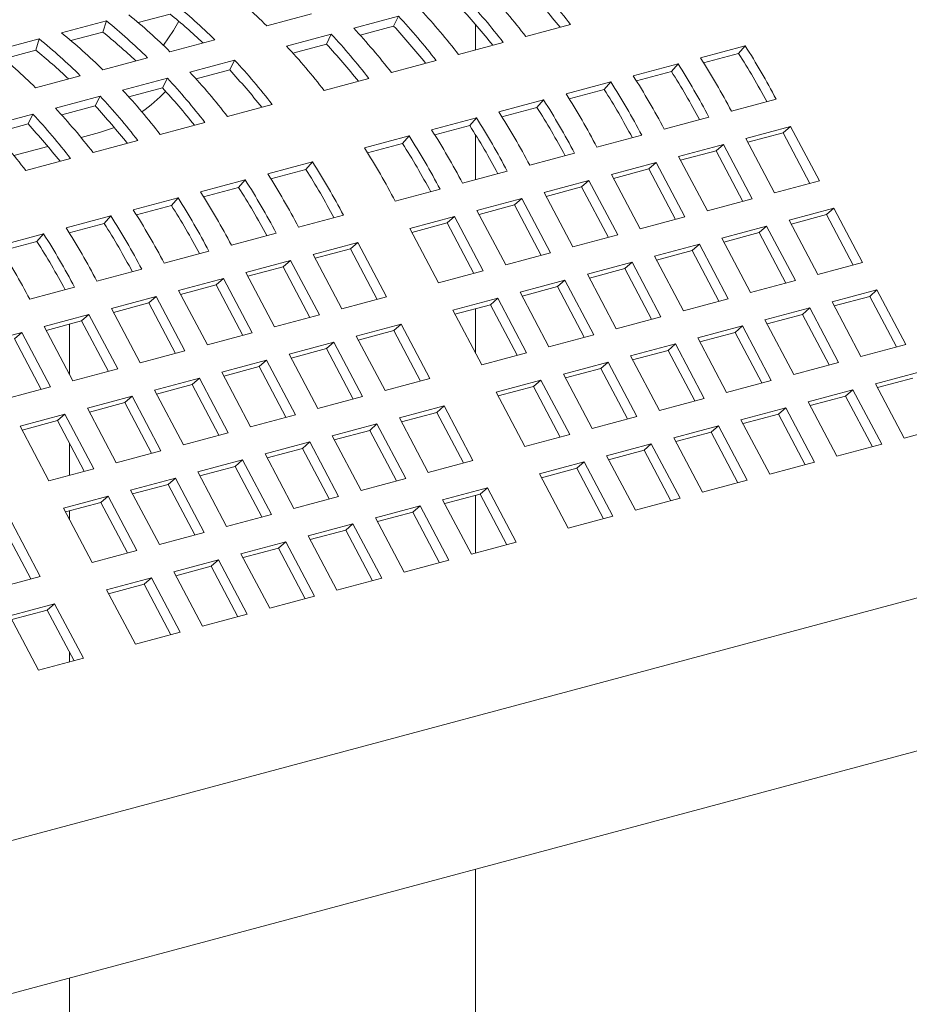
# Model space of a CAD drawing. Units: inches. Extents: x 0.1 to 8.5, y 0.3 to 10.8.
# Drawn here: x 7.7 to 8, y 7.7 to 7.9 of the extents above; entities that cross this region are included whole.
import ezdxf

# ---------------------------------------------------------------- set-up
doc = ezdxf.new("R2010")
doc.units = ezdxf.units.IN
doc.header["$MEASUREMENT"] = 0

msp = doc.modelspace()

# ---------------------------------------------------------------- linework, layer by layer
at = {"color": 7, "linetype": 'Continuous', "lineweight": 18}
for p, q in [((7.774160591247682, 7.898676974791), (7.7662841310204, 7.896566784046524)), ((7.797996194882931, 7.895801231176018), (7.809044739555809, 7.898761258400922)), ((7.758440727653265, 7.89698645290478), (7.747392182980387, 7.894026425679876)), ((7.757573039088941, 7.894232986244261), (7.758440727653265, 7.89698645290478)), ((7.830521829124626, 7.898173160285929), (7.819473293094065, 7.895213135376397)), ((7.829317989022475, 7.895734707408302), (7.830521829124626, 7.898173160285929)), ((7.849542884729009, 7.889839820245208), (7.849542884729009, 7.896118873948979)), ((7.861934583644047, 7.893159611898773), (7.872983128316924, 7.896119639123678)), ((7.757573039088941, 7.894232986244261), (7.74969657886166, 7.892122795499786)), ((7.813934285608202, 7.893729174054563), (7.802885740935324, 7.890769146829658)), ((7.81273044550605, 7.891290721176937), (7.813934285608202, 7.893729174054563)), ((7.829317989022475, 7.895734707408302), (7.821027751971661, 7.893513661279797)), ((7.74185318413684, 7.892542466673413), (7.730804639463962, 7.88958243944851)), ((7.740985495572517, 7.889789000012895), (7.74185318413684, 7.892542466673413)), ((7.77413134564906, 7.889407574315136), (7.785179890321937, 7.892367601540041)), ((7.81273044550605, 7.891290721176937), (7.80444019981292, 7.889069672733059)), ((7.845347040127622, 7.888715625667407), (7.856395584800499, 7.891675652892312)), ((7.740985495572517, 7.889789000012895), (7.733109035345235, 7.88767880926842)), ((7.91609024188518, 7.890860720775987), (7.905041697212302, 7.887900693551082)), ((7.914456982366851, 7.888982890942069), (7.905816567298729, 7.886668028252606)), ((7.914456982366851, 7.888982890942069), (7.91609024188518, 7.890860720775987)), ((7.757543793490319, 7.884963585768399), (7.768592338163196, 7.887923612993302)), ((7.790069436374331, 7.887335517193683), (7.779020891701453, 7.884375489968778)), ((7.788865596272179, 7.884897064316055), (7.790069436374331, 7.887335517193683)), ((7.828759496611197, 7.884271639436041), (7.839808032641758, 7.887231664345573)), ((7.899502698368755, 7.886416734544621), (7.888454153695878, 7.883456707319716)), ((7.897869438850426, 7.884538904710704), (7.899502698368755, 7.886416734544621)), ((7.788865596272179, 7.884897064316055), (7.780575350579049, 7.882676015872177)), ((7.897869438850426, 7.884538904710704), (7.889229023782304, 7.88222404202124)), ((7.740956249973894, 7.880519599537033), (7.752004794646773, 7.883479626761936)), ((7.77348188421559, 7.882891528646945), (7.762433339542713, 7.87993150142204)), ((7.772278044113438, 7.880453075769317), (7.77348188421559, 7.882891528646945)), ((7.812171944452455, 7.879827650889304), (7.823220489125334, 7.882787678114207)), ((7.882915154852331, 7.881972748313255), (7.871866610179453, 7.879012721088351)), ((7.881281895334003, 7.880094918479338), (7.882915154852331, 7.881972748313255)), ((7.772278044113438, 7.880453075769317), (7.763987798420308, 7.878232027325439)), ((7.881281895334003, 7.880094918479338), (7.872641480265879, 7.877780055789874)), ((7.756894340699165, 7.878447542415579), (7.745845796026288, 7.875487515190674)), ((7.755690500597014, 7.876009089537951), (7.756894340699165, 7.878447542415579)), ((7.866327611335906, 7.877528762081889), (7.855279066663028, 7.874568734856985)), ((7.864694351817577, 7.875650932247972), (7.866327611335906, 7.877528762081889)), ((7.912672793435303, 7.874745737732685), (7.92372133810818, 7.877705764957589)), ((7.755690500597014, 7.876009089537951), (7.747400254903884, 7.873788041094073)), ((7.788307095218586, 7.873433994028423), (7.799355639891463, 7.876394021253327)), ((7.864694351817577, 7.875650932247972), (7.856053936749455, 7.873336069558508)), ((7.740306792861583, 7.874003555026526), (7.729258248188705, 7.871043527801621)), ((7.73910295275943, 7.871565102148899), (7.740306792861583, 7.874003555026526)), ((7.771719543059843, 7.868990005481684), (7.782768087732722, 7.871950032706589)), ((7.849740059177165, 7.873084773535151), (7.838691523146603, 7.870124748625619)), ((7.848106799658837, 7.871206943701233), (7.849740059177165, 7.873084773535151)), ((7.896085249918879, 7.870301751501318), (7.907133794591756, 7.873261778726223)), ((7.73910295275943, 7.871565102148899), (7.730812711387459, 7.869344054862707)), ((7.756772302549596, 7.869437318319445), (7.752200327054818, 7.868212435555532)), ((7.760410268344167, 7.870684873599027), (7.756772302549596, 7.869437318319445)), ((7.848106799658837, 7.871206943701233), (7.839466384590715, 7.868892081011769)), ((7.927282663841114, 7.870968944601723), (7.916234119168235, 7.868008917376819)), ((7.92547711110348, 7.869388417333112), (7.916742045386387, 7.867048196688723)), ((7.92547711110348, 7.869388417333112), (7.927282663841114, 7.870968944601723)), ((7.932071060222622, 7.856914604693838), (7.92547711110348, 7.869388417333112)), ((7.934384573747675, 7.857534396798543), (7.927282663841114, 7.870968944601723)), ((7.755131999543419, 7.864546019250319), (7.766180544216297, 7.867506046475222)), ((7.833152515660741, 7.868640787303785), (7.822103970987862, 7.865680760078881)), ((7.831519256142412, 7.866762957469867), (7.833152515660741, 7.868640787303785)), ((7.849542884729009, 7.857832519441999), (7.849542884729009, 7.868904491507396)), ((7.879497706402454, 7.865857765269952), (7.890546251075333, 7.868817792494857)), ((7.916234119168235, 7.868008917376819), (7.923336029074796, 7.854574369573639)), ((7.744010798916754, 7.866018370457772), (7.735612783538394, 7.863768449324167)), ((7.831519256142412, 7.866762957469867), (7.822878832431972, 7.864448092465032)), ((7.910695120324689, 7.866524958370357), (7.899646575651812, 7.863564931145453)), ((7.908889567587055, 7.864944431101746), (7.900154501869963, 7.862604210457356)), ((7.908889567587055, 7.864944431101746), (7.910695120324689, 7.866524958370357)), ((7.915483516706198, 7.852470618462472), (7.908889567587055, 7.864944431101746)), ((7.91779703023125, 7.853090410567177), (7.910695120324689, 7.866524958370357)), ((7.738544451705837, 7.860102031861267), (7.749592996378714, 7.863062059086171)), ((7.80928766642687, 7.862247130442904), (7.798239121753992, 7.859287103218001)), ((7.807654406908541, 7.860369300608986), (7.80928766642687, 7.862247130442904)), ((7.862910162886029, 7.861413779038586), (7.873958707558907, 7.864373806263491)), ((7.894107576808265, 7.862080972138991), (7.883059032135387, 7.859120944914086)), ((7.892302024070631, 7.86050044487038), (7.894107576808265, 7.862080972138991)), ((7.901209486714825, 7.848646424335811), (7.894107576808265, 7.862080972138991)), ((7.899646575651812, 7.863564931145453), (7.906748485558372, 7.850130383342273)), ((7.807654406908541, 7.860369300608986), (7.799013983198102, 7.858054435604151)), ((7.846322619369604, 7.85696979280722), (7.857371155400166, 7.859929817716752)), ((7.892302024070631, 7.86050044487038), (7.883566941068906, 7.858160219595247)), ((7.898895973189773, 7.848026632231106), (7.892302024070631, 7.86050044487038)), ((7.792700114268128, 7.857803141896166), (7.781651569595251, 7.854843114671262)), ((7.791066854749801, 7.855925312062248), (7.792700114268128, 7.857803141896166)), ((7.87752003329184, 7.857636985907625), (7.866471488618963, 7.85467695868272)), ((7.875714480554206, 7.856056458639014), (7.87752003329184, 7.857636985907625)), ((7.8846219431984, 7.844202438104445), (7.87752003329184, 7.857636985907625)), ((7.883059032135387, 7.859120944914086), (7.890160942041947, 7.845686397110907)), ((7.923336029074796, 7.854574369573639), (7.934384573747675, 7.857534396798543)), ((7.791066854749801, 7.855925312062248), (7.782426439681678, 7.853610449372785)), ((7.829735067210864, 7.852525804260483), (7.840783611883741, 7.855485831485388)), ((7.875714480554206, 7.856056458639014), (7.86697939755248, 7.853716233363881)), ((7.882308429673349, 7.84358264599974), (7.875714480554206, 7.856056458639014)), ((7.776112570751705, 7.8533591556648), (7.765064026078826, 7.850399128439896)), ((7.774479311233375, 7.851481325830882), (7.776112570751705, 7.8533591556648)), ((7.8609324811331, 7.853192997360887), (7.849883945102538, 7.850232972451355)), ((7.859126928395465, 7.851612470092275), (7.8609324811331, 7.853192997360887)), ((7.86803439103966, 7.839758449557707), (7.8609324811331, 7.853192997360887)), ((7.866471488618963, 7.85467695868272), (7.873573398525522, 7.84124241087954)), ((7.906748485558372, 7.850130383342273), (7.91779703023125, 7.853090410567177)), ((7.774479311233375, 7.851481325830882), (7.765838887522936, 7.849166460826047)), ((7.849883945102538, 7.850232972451355), (7.856985855009098, 7.836798424648174)), ((7.859126928395465, 7.851612470092275), (7.850391854036057, 7.849272247132514)), ((7.865720877514608, 7.839138657453001), (7.859126928395465, 7.851612470092275)), ((7.937944931541173, 7.850799248798713), (7.926896386868296, 7.847839221573809)), ((7.936139378803539, 7.849218627327812), (7.937944931541173, 7.850799248798713)), ((7.945046841447733, 7.837364700995534), (7.937944931541173, 7.850799248798713)), ((7.759525022914121, 7.848915168275748), (7.748476478241244, 7.845955141050843)), ((7.757891763395793, 7.84703733844183), (7.759525022914121, 7.848915168275748)), ((7.805870217976993, 7.846132147399602), (7.816918762649871, 7.849092174624506)), ((7.844344937616675, 7.848749011129521), (7.833296392943796, 7.845788983904617)), ((7.842539384879041, 7.847168483860909), (7.844344937616675, 7.848749011129521)), ((7.851446847523235, 7.835314463326341), (7.844344937616675, 7.848749011129521)), ((7.890160942041947, 7.845686397110907), (7.901209486714825, 7.848646424335811)), ((7.926896386868296, 7.847839221573809), (7.933998296774855, 7.834404673770629)), ((7.936139378803539, 7.849218627327812), (7.927404313086447, 7.846878406683423)), ((7.942733327922681, 7.836744908890828), (7.936139378803539, 7.849218627327812)), ((7.757891763395793, 7.84703733844183), (7.749251344006512, 7.844722474594681)), ((7.833296392943796, 7.845788983904617), (7.840398302850357, 7.832354436101436)), ((7.842539384879041, 7.847168483860909), (7.833804310519633, 7.844828260901149)), ((7.849133333998183, 7.834694671221635), (7.842539384879041, 7.847168483860909)), ((7.921357388024749, 7.846355262567347), (7.910308843351871, 7.843395235342443)), ((7.919551835287114, 7.844774641096445), (7.921357388024749, 7.846355262567347)), ((7.928459297931309, 7.832920714764168), (7.921357388024749, 7.846355262567347)), ((7.742937475076539, 7.844471180886695), (7.731888932564241, 7.841511154240635)), ((7.741304215558211, 7.842593351052779), (7.742937475076539, 7.844471180886695)), ((7.749353686317059, 7.844749862212799), (7.749353686317059, 7.844558019247263)), ((7.789282665818251, 7.841688158852864), (7.80033121049113, 7.844648186077768)), ((7.873573398525522, 7.84124241087954), (7.8846219431984, 7.844202438104445)), ((7.910308843351871, 7.843395235342443), (7.917410753258431, 7.829960687539263)), ((7.919551835287114, 7.844774641096445), (7.910816769570022, 7.842434420452057)), ((7.926145784406257, 7.832300922659462), (7.919551835287114, 7.844774641096445)), ((7.741304215558211, 7.842593351052779), (7.73266379616893, 7.840278487205628)), ((7.772695122301828, 7.837244172621498), (7.783743666974705, 7.840204199846402)), ((7.820480088382804, 7.84235535426864), (7.809431543709927, 7.839395327043736)), ((7.81867453564517, 7.840774827000028), (7.809939452643444, 7.838434601724895)), ((7.81867453564517, 7.840774827000028), (7.820480088382804, 7.84235535426864)), ((7.825268484764313, 7.828301014360754), (7.81867453564517, 7.840774827000028)), ((7.827581998289364, 7.828920806465461), (7.820480088382804, 7.84235535426864)), ((7.904769844508324, 7.84191127633598), (7.893721299835446, 7.838951249111077)), ((7.902964291770689, 7.840330654865079), (7.894229208768964, 7.837990429589946)), ((7.902964291770689, 7.840330654865079), (7.904769844508324, 7.84191127633598)), ((7.909558240889832, 7.827856936428097), (7.902964291770689, 7.840330654865079)), ((7.911871754414884, 7.828476728532801), (7.904769844508324, 7.84191127633598)), ((7.803892536224064, 7.837911365721903), (7.792843991551185, 7.834951338496998)), ((7.802086983486428, 7.836330838453291), (7.803892536224064, 7.837911365721903)), ((7.810994446130624, 7.824476817918722), (7.803892536224064, 7.837911365721903)), ((7.809431543709927, 7.839395327043736), (7.816533453616485, 7.825960779240556)), ((7.856985855009098, 7.836798424648174), (7.86803439103966, 7.839758449557707)), ((7.893721299835446, 7.838951249111077), (7.900823209742006, 7.825516701307897)), ((7.756107574464244, 7.832800185232446), (7.767156119137122, 7.83576021245735)), ((7.802086983486428, 7.836330838453291), (7.793351909127021, 7.833990615493529)), ((7.808680932605572, 7.823857025814017), (7.802086983486428, 7.836330838453291)), ((7.888182300991899, 7.837467290104616), (7.877133756319021, 7.834507262879711)), ((7.886376748254265, 7.835886668633713), (7.877641665252541, 7.83354644335858)), ((7.886376748254265, 7.835886668633713), (7.888182300991899, 7.837467290104616)), ((7.892970697373408, 7.82341295019673), (7.886376748254265, 7.835886668633713)), ((7.89528421089846, 7.824032742301435), (7.888182300991899, 7.837467290104616)), ((7.933998296774855, 7.834404673770629), (7.945046841447733, 7.837364700995534)), ((7.787304992707639, 7.833467379490537), (7.77625644803476, 7.830507352265632)), ((7.785499439970004, 7.831886852221925), (7.787304992707639, 7.833467379490537)), ((7.794406902614199, 7.820032831687356), (7.787304992707639, 7.833467379490537)), ((7.792843991551185, 7.834951338496998), (7.799945901457745, 7.821516790693817)), ((7.840398302850357, 7.832354436101436), (7.851446847523235, 7.835314463326341)), ((7.871594748833158, 7.833023301557877), (7.860546212802597, 7.830063276648345)), ((7.869789196095525, 7.831442680086974), (7.871594748833158, 7.833023301557877)), ((7.878696658739719, 7.819588753754698), (7.871594748833158, 7.833023301557877)), ((7.877133756319021, 7.834507262879711), (7.884235666225582, 7.821072715076531)), ((7.917410753258431, 7.829960687539263), (7.928459297931309, 7.832920714764168)), ((7.739520028787241, 7.828356198422237), (7.75056857129954, 7.831316225068298)), ((7.77625644803476, 7.830507352265632), (7.783358357941321, 7.817072804462453)), ((7.785499439970004, 7.831886852221925), (7.776764361289437, 7.829546628104478)), ((7.792093389089147, 7.819413039582651), (7.785499439970004, 7.831886852221925)), ((7.869789196095525, 7.831442680086974), (7.861054121736115, 7.829102457127214)), ((7.876383145214667, 7.818968961649992), (7.869789196095525, 7.831442680086974)), ((7.948607199241232, 7.830629458793413), (7.937558654568355, 7.827669431568509)), ((7.946801646503598, 7.829048931524801), (7.948607199241232, 7.830629458793413)), ((7.955709109147793, 7.817194910990233), (7.948607199241232, 7.830629458793413)), ((7.770717444870056, 7.829023392101484), (7.759668900197179, 7.82606336487658)), ((7.768911892132421, 7.827442864832872), (7.770717444870056, 7.829023392101484)), ((7.777819354776616, 7.815588844298303), (7.770717444870056, 7.829023392101484)), ((7.816533453616485, 7.825960779240556), (7.827581998289364, 7.828920806465461)), ((7.855007205316734, 7.828579315326511), (7.843958660643857, 7.825619288101606)), ((7.8532016525791, 7.826998693855609), (7.855007205316734, 7.828579315326511)), ((7.862109115223294, 7.815144767523332), (7.855007205316734, 7.828579315326511)), ((7.860546212802597, 7.830063276648345), (7.867648122709157, 7.816628728845165)), ((7.900823209742006, 7.825516701307897), (7.911871754414884, 7.828476728532801)), ((7.946801646503598, 7.829048931524801), (7.938066580786506, 7.826708710880412)), ((7.953395595622741, 7.816575118885527), (7.946801646503598, 7.829048931524801)), ((7.759668900197179, 7.82606336487658), (7.766770810103737, 7.8126288170734)), ((7.768911892132421, 7.827442864832872), (7.760176817773013, 7.825102641873112)), ((7.775505841251564, 7.814969052193598), (7.768911892132421, 7.827442864832872)), ((7.8532016525791, 7.826998693855609), (7.844466578219691, 7.824658470895848)), ((7.849542884729009, 7.815055683028509), (7.849542884729009, 7.826018521739833)), ((7.859795601698242, 7.814524975418625), (7.8532016525791, 7.826998693855609)), ((7.932019655724807, 7.826185472562047), (7.92097111105193, 7.823225445337143)), ((7.930214102987173, 7.824604945293435), (7.932019655724807, 7.826185472562047)), ((7.939121565631368, 7.812750924758867), (7.932019655724807, 7.826185472562047)), ((7.937558654568355, 7.827669431568509), (7.944660564474914, 7.814234883765328)), ((7.754129897032472, 7.824579404712432), (7.743081354520174, 7.821619378066371)), ((7.752324344294838, 7.822998877443821), (7.754129897032472, 7.824579404712432)), ((7.761231806939032, 7.811144856909253), (7.754129897032472, 7.824579404712432)), ((7.799945901457745, 7.821516790693817), (7.810994446130624, 7.824476817918722)), ((7.843958660643857, 7.825619288101606), (7.851060570550416, 7.812184740298427)), ((7.884235666225582, 7.821072715076531), (7.89528421089846, 7.824032742301435)), ((7.92097111105193, 7.823225445337143), (7.92807302095849, 7.809790897533962)), ((7.930214102987173, 7.824604945293435), (7.921479037270081, 7.822264724649046)), ((7.936808052106316, 7.81213113265416), (7.930214102987173, 7.824604945293435)), ((7.743081354520174, 7.821619378066371), (7.750183264426735, 7.80818483026319)), ((7.752324344294838, 7.822998877443821), (7.743589269935431, 7.82065865448406)), ((7.749353686317059, 7.822202967782432), (7.749353686317059, 7.809754087931254)), ((7.758918293413982, 7.810525064804547), (7.752324344294838, 7.822998877443821)), ((7.831142356082863, 7.822185658465631), (7.820093811409985, 7.819225631240726)), ((7.829336803345229, 7.820605036994728), (7.831142356082863, 7.822185658465631)), ((7.838244265989423, 7.80875111066245), (7.831142356082863, 7.822185658465631)), ((7.915432112208383, 7.821741486330681), (7.904383567535506, 7.818781459105777)), ((7.913626559470749, 7.820160959062068), (7.915432112208383, 7.821741486330681)), ((7.922534022114943, 7.808306938527501), (7.915432112208383, 7.821741486330681)), ((7.73754235135547, 7.820135417902224), (7.726493807762881, 7.817175390966741)), ((7.735736798617835, 7.818554890633612), (7.73754235135547, 7.820135417902224)), ((7.742330747736978, 7.806081077994338), (7.735736798617835, 7.818554890633612)), ((7.744644261262029, 7.806700870099043), (7.73754235135547, 7.820135417902224)), ((7.783358357941321, 7.817072804462453), (7.794406902614199, 7.820032831687356)), ((7.820093811409985, 7.819225631240726), (7.827195721316546, 7.805791083437547)), ((7.829336803345229, 7.820605036994728), (7.820601720343505, 7.818264811719595)), ((7.835930752464371, 7.808131318557745), (7.829336803345229, 7.820605036994728)), ((7.867648122709157, 7.816628728845165), (7.878696658739719, 7.819588753754698)), ((7.904383567535506, 7.818781459105777), (7.911485477442066, 7.805346911302596)), ((7.913626559470749, 7.820160959062068), (7.904891476469024, 7.817820733786937)), ((7.920220508589892, 7.807687146422794), (7.913626559470749, 7.820160959062068)), ((7.814554803924122, 7.817741669918893), (7.803506259251244, 7.814781642693988)), ((7.812749251186488, 7.81616104844799), (7.804014176827079, 7.81382082548823)), ((7.812749251186488, 7.81616104844799), (7.814554803924122, 7.817741669918893)), ((7.819343200305631, 7.803687330011007), (7.812749251186488, 7.81616104844799)), ((7.821656713830682, 7.804307122115713), (7.814554803924122, 7.817741669918893)), ((7.898844568691958, 7.817297500099315), (7.887796024019081, 7.814337472874411)), ((7.897039015954324, 7.815716972830704), (7.898844568691958, 7.817297500099315)), ((7.905946478598518, 7.803862952296135), (7.898844568691958, 7.817297500099315)), ((7.944660564474914, 7.814234883765328), (7.955709109147793, 7.817194910990233)), ((7.766770810103737, 7.8126288170734), (7.777819354776616, 7.815588844298303)), ((7.803506259251244, 7.814781642693988), (7.810608169157804, 7.801347094890808)), ((7.851060570550416, 7.812184740298427), (7.862109115223294, 7.815144767523332)), ((7.887796024019081, 7.814337472874411), (7.89489793392564, 7.80090292507123)), ((7.897039015954324, 7.815716972830704), (7.888303932952599, 7.81337674755557)), ((7.903632965073466, 7.803243160191428), (7.897039015954324, 7.815716972830704)), ((7.750183264426735, 7.80818483026319), (7.761231806939032, 7.811144856909253)), ((7.797967260407698, 7.813297683687527), (7.786918715734821, 7.810337656462622)), ((7.796161707670064, 7.811717062216624), (7.787426628989497, 7.809376838099178)), ((7.796161707670064, 7.811717062216624), (7.797967260407698, 7.813297683687527)), ((7.802755656789206, 7.799243343779641), (7.796161707670064, 7.811717062216624)), ((7.805069170314258, 7.799863135884347), (7.797967260407698, 7.813297683687527)), ((7.882257016533218, 7.812853511552577), (7.871208480502657, 7.809893486643045)), ((7.880451463795583, 7.811272984283965), (7.871716389436175, 7.808932761324204)), ((7.880451463795583, 7.811272984283965), (7.882257016533218, 7.812853511552577)), ((7.887045412914726, 7.798799171644691), (7.880451463795583, 7.811272984283965)), ((7.889358926439778, 7.799418963749397), (7.882257016533218, 7.812853511552577)), ((7.92807302095849, 7.809790897533962), (7.939121565631368, 7.812750924758867)), ((7.781379712570114, 7.808853696298475), (7.770331167897237, 7.80589366907357)), ((7.77957415983248, 7.807273074827572), (7.781379712570114, 7.808853696298475)), ((7.788481622476675, 7.795419148495294), (7.781379712570114, 7.808853696298475)), ((7.786918715734821, 7.810337656462622), (7.794020625641379, 7.796903108659442)), ((7.827195721316546, 7.805791083437547), (7.838244265989423, 7.80875111066245)), ((7.871208480502657, 7.809893486643045), (7.878310390409217, 7.796458938839865)), ((7.959269466941291, 7.810459762990403), (7.948220922268414, 7.807499735765499)), ((7.957463914203657, 7.8088791415195), (7.948728848486565, 7.806538920875112)), ((7.733595717669441, 7.80374084316356), (7.744644261262029, 7.806700870099043)), ((7.77957415983248, 7.807273074827572), (7.770839085473073, 7.804932851867812)), ((7.786168108951623, 7.794799356390588), (7.77957415983248, 7.807273074827572)), ((7.865669473016793, 7.808409525321211), (7.854620928343914, 7.805449498096306)), ((7.863863920279159, 7.806828998052599), (7.855128845919751, 7.804488775092838)), ((7.863863920279159, 7.806828998052599), (7.865669473016793, 7.808409525321211)), ((7.870457869398301, 7.794355185413325), (7.863863920279159, 7.806828998052599)), ((7.872771382923354, 7.794974977518031), (7.865669473016793, 7.808409525321211)), ((7.911485477442066, 7.805346911302596), (7.922534022114943, 7.808306938527501)), ((7.948220922268414, 7.807499735765499), (7.955322832174973, 7.794065187962319)), ((7.764792164732532, 7.804409708909422), (7.753743622220234, 7.80144968226336)), ((7.762986611994897, 7.80282908743852), (7.764792164732532, 7.804409708909422)), ((7.771894074639092, 7.790975161106243), (7.764792164732532, 7.804409708909422)), ((7.770331167897237, 7.80589366907357), (7.777433077803797, 7.79245912127039)), ((7.810608169157804, 7.801347094890808), (7.821656713830682, 7.804307122115713)), ((7.854620928343914, 7.805449498096306), (7.861722838250475, 7.792014950293127)), ((7.89489793392564, 7.80090292507123), (7.905946478598518, 7.803862952296135)), ((7.942681923424867, 7.806015776759037), (7.931633378751989, 7.803055749534134)), ((7.940876370687232, 7.804435155288135), (7.93214130497014, 7.802094934643746)), ((7.940876370687232, 7.804435155288135), (7.942681923424867, 7.806015776759037)), ((7.947470319806375, 7.791961436851151), (7.940876370687232, 7.804435155288135)), ((7.949783833331427, 7.792581228955858), (7.942681923424867, 7.806015776759037)), ((7.753743622220234, 7.80144968226336), (7.760845532126794, 7.788015134460181)), ((7.762986611994897, 7.80282908743852), (7.754251537635489, 7.800488864478759)), ((7.76958056111404, 7.790355369001537), (7.762986611994897, 7.80282908743852)), ((7.841804623782922, 7.80201586846033), (7.830756079110045, 7.799055841235425)), ((7.839999071045288, 7.800435341191719), (7.841804623782922, 7.80201586846033)), ((7.848906533689482, 7.78858132065715), (7.841804623782922, 7.80201586846033)), ((7.926094379908442, 7.801571790527671), (7.915045835235564, 7.798611763302768)), ((7.924288827170807, 7.799991169056769), (7.926094379908442, 7.801571790527671)), ((7.933196289815002, 7.788137242724492), (7.926094379908442, 7.801571790527671)), ((7.931633378751989, 7.803055749534134), (7.93873528865855, 7.789621201730953)), ((7.748204619055529, 7.799965722099213), (7.73715607546294, 7.797005695163731)), ((7.746399066317894, 7.798385100628312), (7.748204619055529, 7.799965722099213)), ((7.755306528962089, 7.786531174296034), (7.748204619055529, 7.799965722099213)), ((7.794020625641379, 7.796903108659442), (7.805069170314258, 7.799863135884347)), ((7.830756079110045, 7.799055841235425), (7.837857989016604, 7.785621293432246)), ((7.839999071045288, 7.800435341191719), (7.831263988043562, 7.798095115916586)), ((7.84659302016443, 7.787961528552445), (7.839999071045288, 7.800435341191719)), ((7.878310390409217, 7.796458938839865), (7.889358926439778, 7.799418963749397)), ((7.924288827170807, 7.799991169056769), (7.915553744169084, 7.797650943781636)), ((7.93088277628995, 7.787517450619785), (7.924288827170807, 7.799991169056769)), ((7.73715607546294, 7.797005695163731), (7.7442579853695, 7.783571147360551)), ((7.746399066317894, 7.798385100628312), (7.737663989797907, 7.796044877089707)), ((7.752993015437037, 7.785911382191327), (7.746399066317894, 7.798385100628312)), ((7.825217071624182, 7.797571879913591), (7.814168526951303, 7.794611852688688)), ((7.823411518886546, 7.795991352644981), (7.825217071624182, 7.797571879913591)), ((7.832318981530742, 7.784137332110412), (7.825217071624182, 7.797571879913591)), ((7.909506836392017, 7.797127804296306), (7.89845829171914, 7.794167777071402)), ((7.907701283654383, 7.795547182825403), (7.909506836392017, 7.797127804296306)), ((7.916608746298578, 7.783693256493126), (7.909506836392017, 7.797127804296306)), ((7.915045835235564, 7.798611763302768), (7.922147745142124, 7.785177215499587)), ((7.955322832174973, 7.794065187962319), (7.966371376847851, 7.797025215187224)), ((7.777433077803797, 7.79245912127039), (7.788481622476675, 7.795419148495294)), ((7.814168526951303, 7.794611852688688), (7.821270436857863, 7.781177304885508)), ((7.823411518886546, 7.795991352644981), (7.814676444527139, 7.79365112968522)), ((7.83000546800569, 7.783517540005707), (7.823411518886546, 7.795991352644981)), ((7.861722838250475, 7.792014950293127), (7.872771382923354, 7.794974977518031)), ((7.89845829171914, 7.794167777071402), (7.905560201625701, 7.780733229268221)), ((7.907701283654383, 7.795547182825403), (7.898966200652659, 7.79320695755027)), ((7.914295232773526, 7.783073464388419), (7.907701283654383, 7.795547182825403)), ((7.749353686317059, 7.792795885715377), (7.749353686317059, 7.78493630597392)), ((7.808629528107756, 7.793127893682225), (7.797580983434878, 7.790167866457322)), ((7.806823975370123, 7.791547366413615), (7.808629528107756, 7.793127893682225)), ((7.815731438014317, 7.779693345879046), (7.808629528107756, 7.793127893682225)), ((7.892919284233277, 7.792683815749568), (7.881870748202715, 7.789723790840036)), ((7.891113731495643, 7.791103194278665), (7.892919284233277, 7.792683815749568)), ((7.900021194139837, 7.779249267946387), (7.892919284233277, 7.792683815749568)), ((7.93873528865855, 7.789621201730953), (7.949783833331427, 7.792581228955858)), ((7.760845532126794, 7.788015134460181), (7.771894074639092, 7.790975161106243)), ((7.797580983434878, 7.790167866457322), (7.804682893341439, 7.776733318654141)), ((7.806823975370123, 7.791547366413615), (7.798088896689556, 7.789207142296167)), ((7.813417924489265, 7.779073553774341), (7.806823975370123, 7.791547366413615)), ((7.881870748202715, 7.789723790840036), (7.888972658109275, 7.776289243036855)), ((7.891113731495643, 7.791103194278665), (7.882378657136234, 7.788762971318904)), ((7.897707680614785, 7.778629475841681), (7.891113731495643, 7.791103194278665)), ((7.792041980270174, 7.788683906293175), (7.780993435597297, 7.78572387906827)), ((7.790236427532539, 7.787103379024563), (7.781501353173131, 7.784763156064801)), ((7.790236427532539, 7.787103379024563), (7.792041980270174, 7.788683906293175)), ((7.796830376651682, 7.774629566385288), (7.790236427532539, 7.787103379024563)), ((7.799143890176734, 7.775249358489994), (7.792041980270174, 7.788683906293175)), ((7.837857989016604, 7.785621293432246), (7.848906533689482, 7.78858132065715)), ((7.876331740716852, 7.788239829518202), (7.865283196043975, 7.785279802293297)), ((7.874526187979217, 7.786659208047299), (7.876331740716852, 7.788239829518202)), ((7.883433650623412, 7.774805281715021), (7.876331740716852, 7.788239829518202)), ((7.922147745142124, 7.785177215499587), (7.933196289815002, 7.788137242724492)), ((7.7442579853695, 7.783571147360551), (7.755306528962089, 7.786531174296034)), ((7.780993435597297, 7.78572387906827), (7.788095345503856, 7.772289331265089)), ((7.865283196043975, 7.785279802293297), (7.872385105950534, 7.771845254490118)), ((7.874526187979217, 7.786659208047299), (7.865791113619809, 7.784318985087538)), ((7.88112013709836, 7.774185489610316), (7.874526187979217, 7.786659208047299)), ((7.775454432432592, 7.784239918904122), (7.764405889920292, 7.78127989225806)), ((7.773648879694957, 7.78265939163551), (7.764913805335548, 7.78031916867575)), ((7.773648879694957, 7.78265939163551), (7.775454432432592, 7.784239918904122)), ((7.7802428288141, 7.770185578996236), (7.773648879694957, 7.78265939163551)), ((7.782556342339151, 7.770805371100941), (7.775454432432592, 7.784239918904122)), ((7.821270436857863, 7.781177304885508), (7.832318981530742, 7.784137332110412)), ((7.905560201625701, 7.780733229268221), (7.916608746298578, 7.783693256493126)), ((7.758866886755587, 7.779795932093912), (7.747818343162999, 7.77683590515843)), ((7.757061334017953, 7.778215404825301), (7.758866886755587, 7.779795932093912)), ((7.765968796662147, 7.766361384290733), (7.758866886755587, 7.779795932093912)), ((7.764405889920292, 7.78127989225806), (7.771507799826852, 7.767845344454881)), ((7.804682893341439, 7.776733318654141), (7.815731438014317, 7.779693345879046)), ((7.852466891482981, 7.781846172657321), (7.841418346810103, 7.778886145432416)), ((7.850661338745347, 7.780265551186418), (7.841926255743623, 7.777925325911285)), ((7.849542884729009, 7.765725522941127), (7.849542884729009, 7.779965941961734)), ((7.850661338745347, 7.780265551186418), (7.852466891482981, 7.781846172657321)), ((7.85725528786449, 7.767791832749435), (7.850661338745347, 7.780265551186418)), ((7.859568801389542, 7.76841162485414), (7.852466891482981, 7.781846172657321)), ((7.757061334017953, 7.778215404825301), (7.748326257497965, 7.775875181286698)), ((7.763655283137096, 7.765741592186027), (7.757061334017953, 7.778215404825301)), ((7.83587933932424, 7.777402184110582), (7.824830794651362, 7.774442156885678)), ((7.834073786586607, 7.775821562639679), (7.83587933932424, 7.777402184110582)), ((7.8429812492308, 7.763967636307403), (7.83587933932424, 7.777402184110582)), ((7.841418346810103, 7.778886145432416), (7.848520256716664, 7.765451597629236)), ((7.888972658109275, 7.776289243036855), (7.900021194139837, 7.779249267946387)), ((7.747818343162999, 7.77683590515843), (7.754920253069559, 7.76340135735525)), ((7.749353686317059, 7.776150435105478), (7.749353686317059, 7.773931547243119)), ((7.788095345503856, 7.772289331265089), (7.799143890176734, 7.775249358489994)), ((7.834073786586607, 7.775821562639679), (7.825338712227198, 7.773481339679919)), ((7.840667735705749, 7.763347844202698), (7.834073786586607, 7.775821562639679)), ((7.872385105950534, 7.771845254490118), (7.883433650623412, 7.774805281715021)), ((7.742103942837046, 7.759967726199811), (7.735002032930486, 7.773402274002991)), ((7.819291795807816, 7.772958197879216), (7.808243251134939, 7.769998170654312)), ((7.817486243070181, 7.771377576408313), (7.819291795807816, 7.772958197879216)), ((7.826393705714376, 7.759523650076037), (7.819291795807816, 7.772958197879216)), ((7.824830794651362, 7.774442156885678), (7.831932704557922, 7.761007609082498)), ((7.739790429311994, 7.759347934095104), (7.733196480192851, 7.771821746734378)), ((7.771507799826852, 7.767845344454881), (7.782556342339151, 7.770805371100941)), ((7.808243251134939, 7.769998170654312), (7.815345161041498, 7.756563622851132)), ((7.817486243070181, 7.771377576408313), (7.808751164389615, 7.769037352290867)), ((7.824080192189324, 7.758903857971331), (7.817486243070181, 7.771377576408313)), ((7.802704247970233, 7.768514210490165), (7.791655703297355, 7.76555418326526)), ((7.800898695232599, 7.766933589019262), (7.802704247970233, 7.768514210490165)), ((7.809806157876793, 7.755079662686985), (7.802704247970233, 7.768514210490165)), ((7.848520256716664, 7.765451597629236), (7.859568801389542, 7.76841162485414)), ((7.754920253069559, 7.76340135735525), (7.765968796662147, 7.766361384290733)), ((7.791655703297355, 7.76555418326526), (7.798757613203915, 7.75211963546208)), ((7.800898695232599, 7.766933589019262), (7.792163620873191, 7.764593366059501)), ((7.807492644351741, 7.754459870582279), (7.800898695232599, 7.766933589019262)), ((7.78611670013265, 7.764070223101112), (7.775068157620352, 7.761110196455051)), ((7.784311147395016, 7.76248960163021), (7.775576073035607, 7.76014937867045)), ((7.784311147395016, 7.76248960163021), (7.78611670013265, 7.764070223101112)), ((7.790905096514159, 7.750015883193226), (7.784311147395016, 7.76248960163021)), ((7.79321861003921, 7.750635675297932), (7.78611670013265, 7.764070223101112)), ((7.831932704557922, 7.761007609082498), (7.8429812492308, 7.763967636307403)), ((7.775068157620352, 7.761110196455051), (7.782170067526912, 7.747675648651872)), ((7.731055399514531, 7.757007699336683), (7.742103942837046, 7.759967726199811)), ((7.769529154455647, 7.759626236290903), (7.758480610863058, 7.75666620935542)), ((7.767723601718012, 7.75804561482), (7.758988525198025, 7.755705391281397)), ((7.767723601718012, 7.75804561482), (7.769529154455647, 7.759626236290903)), ((7.774317550837155, 7.745571896383018), (7.767723601718012, 7.75804561482)), ((7.776631064362207, 7.746191688487724), (7.769529154455647, 7.759626236290903)), ((7.815345161041498, 7.756563622851132), (7.826393705714376, 7.759523650076037)), ((7.967122895395426, 7.757012008420711), (7.591472411086841, 7.656371092035452)), ((7.758480610863058, 7.75666620935542), (7.765582520769618, 7.743231661552241)), ((7.745664300630546, 7.753232578199981), (7.734615757308029, 7.750272551336854)), ((7.743858747892911, 7.751651956729078), (7.745664300630546, 7.753232578199981)), ((7.752766210537105, 7.739798030396802), (7.745664300630546, 7.753232578199981)), ((7.798757613203915, 7.75211963546208), (7.809806157876793, 7.755079662686985)), ((7.743858747892911, 7.751651956729078), (7.735123671642996, 7.749311733262831)), ((7.750452697012054, 7.739178238292095), (7.743858747892911, 7.751651956729078)), ((7.782170067526912, 7.747675648651872), (7.79321861003921, 7.750635675297932)), ((7.734615757308029, 7.750272551336854), (7.741717667214589, 7.736838003533673)), ((7.765582520769618, 7.743231661552241), (7.776631064362207, 7.746191688487724)), ((7.749353686317059, 7.741257247118785), (7.749353686317059, 7.738883726195821)), ((7.741717667214589, 7.736838003533673), (7.752766210537105, 7.739798030396802)), ((7.6009073315842, 7.621154706587022), (7.976557815892786, 7.721795622972281)), ((7.849542884729009, 7.05511090098546), (7.849542884729009, 7.687766909822598)), ((7.749353686317059, 7.660925113077291), (7.749353686317059, 7.231756267033312))]:
    msp.add_line(p, q, dxfattribs=at)
at = {"color": 7, "linetype": 'Continuous', "lineweight": 18, "flags": 128}
msp.add_lwpolyline([(7.77630495735659, 7.896907442611085), (7.775001471346602, 7.894645069976), (7.772502078880899, 7.890983590350676)], dxfattribs=at)
at = {"color": 7, "linetype": 'Continuous', "lineweight": 18}
for centre, radius, start, end in [((7.743276975434141, 7.795447593499272), 0.1641905809291575, 37.8169962057195, 42.82648643257618), ((7.69978046546241, 7.796003297166684), 0.1400212738769939, 45.45780535783453, 51.02849232225976), ((7.732228430760903, 7.79248756627407), 0.1641905809296255, 37.81699620572417, 42.8264864325668), ((7.745766055341473, 7.79637896273815), 0.1591914010941174, 38.47589175887072, 42.84048516220005), ((7.686964160901151, 7.792569667530418), 0.1400212738773871, 45.45780535783992, 51.02849232224921), ((7.726689431917279, 7.791003607267555), 0.1641905809297178, 37.81699620572271, 42.82648643256189), ((7.689150846523176, 7.79351218196186), 0.1352268107622218, 46.48863621103906, 51.04972930199524), ((7.715640887244715, 7.788043580042905), 0.1641905809293145, 37.81699620571933, 42.82648643257146), ((7.729178511825054, 7.79193497650679), 0.15919140109411, 38.47589175887042, 42.84048516219995), ((7.670376608743132, 7.788125678984489), 0.1400212738763027, 45.45780535781828, 51.02849232227076), ((7.675915616228463, 7.789609640305708), 0.1400212738771152, 45.45780535783902, 51.02849232225968), ((7.710101879758991, 7.786559618721199), 0.164190580929126, 37.81699620571391, 42.82648643257203), ((7.659328064069466, 7.785165651758692), 0.1400212738774934, 45.45780535784446, 51.0284923222498), ((7.672563294365534, 7.789068193416374), 0.135226810760556, 46.48863621101135, 51.04972930202375), ((7.693514336242103, 7.782115632489439), 0.164190580929734, 37.81699620572342, 42.82648643256298), ((7.699053343727985, 7.783599593811288), 0.1641905809297101, 37.81699620572325, 42.82648643256354), ((7.712590959666123, 7.787490987959877), 0.1591914010943683, 38.47589175887695, 42.84048516219917), ((7.653789065226574, 7.783681692752954), 0.1400212738765177, 45.45780535782735, 51.02849232227179), ((7.696003416149677, 7.783047001728503), 0.15919140109439, 38.47589175887444, 42.84048516219629), ((7.642740520553299, 7.780721665527617), 0.1400212738771051, 45.45780535783648, 51.02849232225726), ((7.655975750848863, 7.784624207184726), 0.1352268107609302, 46.48863621101761, 51.04972930201738), ((7.68246579156935, 7.779155605264635), 0.1641905809295734, 37.81699620572299, 42.82648643256677), ((7.753299316577611, 7.786909167615799), 0.1907638284275207, 28.21028486704346, 32.34927085438826), ((7.751013524077556, 7.786310041714194), 0.1954000185629981, 27.88746870419214, 32.34796151173789), ((7.669649487008111, 7.775721975628457), 0.1641905809298921, 37.81699620572574, 42.82648643256003), ((7.734425980561946, 7.781866055483291), 0.1954000185620617, 27.88746870418392, 32.34796151175119), ((7.739964979405044, 7.78335001448949), 0.1954000185625816, 27.88746870419019, 32.34796151174558), ((7.658600942335479, 7.772761948403751), 0.1641905809295764, 37.81699620572334, 42.82648643256748), ((7.672138566916725, 7.776653344868399), 0.1591914010931862, 38.47589175886107, 42.84048516221615), ((7.736711773061598, 7.782465181384681), 0.1907638284270404, 28.21028486703638, 32.34927085439183), ((7.653061934849705, 7.771277987082001), 0.1641905809294539, 37.81699620571928, 42.82648643256739), ((7.717838437043627, 7.777422069250814), 0.1954000185642567, 27.88746870421193, 32.3479615117292), ((7.723377435887552, 7.778906028257507), 0.1954000185638138, 27.88746870420375, 32.34796151173099), ((7.642013390176781, 7.768317959857079), 0.1641905809295005, 37.81699620571447, 42.82648643256076), ((7.742002745600316, 7.909359485635555), 0.04299309853209877, 305.907982174775, 316.2280410516431), ((7.655551014756523, 7.772209356320409), 0.1591914010951098, 38.47589175888699, 42.84048516218886), ((7.720124229544666, 7.77802119515303), 0.1907638284276217, 28.2102848670396, 32.3492708543823), ((7.636474391333283, 7.766834000850639), 0.1641905809294495, 37.81699620571887, 42.8264864325671), ((7.701250893529097, 7.772978083020559), 0.1954000185620617, 27.88746870418392, 32.34796151175119), ((7.706789892371855, 7.77446204202657), 0.1954000185629694, 27.88746870419246, 32.34796151173921), ((7.625425846660107, 7.763873973625474), 0.1641905809298453, 37.81699620572743, 42.82648643256292), ((7.638963471240324, 7.767765370089236), 0.1591914010948133, 38.47589175888321, 42.84048516219322), ((7.69020234885437, 7.770018055794587), 0.1954000185641951, 27.88746870420676, 32.34796151172552), ((7.703536686028735, 7.77357720892194), 0.1907638284270564, 28.21028486703684, 32.34927085439195), ((7.619886843495927, 7.76239001346178), 0.1641905809291525, 37.81699620571419, 42.82648643257107), ((7.684663341368879, 7.76853409447297), 0.1954000185637648, 27.88746870420163, 32.34796151173023), ((7.608838298822799, 7.759429986236643), 0.1641905809294931, 37.81699620572475, 42.82648643257119), ((7.622375923404359, 7.763321382701584), 0.1591914010926749, 38.47589175885093, 42.84048516221984), ((7.67361480533939, 7.76557406956406), 0.1954000185625253, 27.88746870418742, 32.34796151174432), ((7.686949133869827, 7.769133220375103), 0.1907638284272505, 28.21028486703946, 32.34927085438976), ((7.66807579785245, 7.7640901082416), 0.1954000185637712, 27.88746870420241, 32.34796151173027), ((7.657027253180295, 7.761130081017097), 0.1954000185629453, 27.88746870419739, 32.34796151174461), ((7.670361590353984, 7.764689234144089), 0.1907638284265708, 28.21028486702909, 32.34927085439401), ((7.644210948619611, 7.757696451381311), 0.1954000185625816, 27.88746870419019, 32.34796151174558), ((7.646496741119516, 7.758295577282841), 0.1907638284272713, 28.21028486704095, 32.34927085439116), ((7.627623396459756, 7.753252462833923), 0.1954000185638708, 27.88746870420581, 32.34796151173211), ((7.633162403945251, 7.754736424155566), 0.1954000185642852, 27.88746870420487, 32.34796151172145), ((7.616574851788538, 7.750292435609999), 0.1954000185619446, 27.88746870417971, 32.34796151174951), ((7.629909188961125, 7.75385158873632), 0.1907638284268605, 28.21028486703328, 32.34927085439227), ((7.611035852942962, 7.748808476602366), 0.1954000185642867, 27.88746870420463, 32.34796151172117), ((7.599987308271024, 7.745848449377976), 0.1954000185632156, 27.88746870420022, 32.34796151174126), ((7.613321645445055, 7.749407602505161), 0.1907638284264496, 28.21028486702894, 32.34927085439686), ((7.594448305106862, 7.744364489214156), 0.1954000185625819, 27.88746870418984, 32.34796151174522), ((7.583399760433171, 7.741404461988785), 0.1954000185635195, 27.88746870419933, 32.34796151173295), ((7.596734097606458, 7.744963615115505), 0.1907638284276297, 28.21028486704466, 32.3492708543871), ((7.577860757268996, 7.739920501824932), 0.1954000185629129, 27.88746870419564, 32.34796151174323), ((7.566812214755529, 7.736960475178212), 0.1954000185642542, 27.88746870420613, 32.34796151172318), ((7.5801465497685, 7.740519627726254), 0.190763828428054, 28.21028486704411, 32.34927085437742)]:
    msp.add_arc(centre, radius, start, end, dxfattribs=at)

doc.saveas('drawing.dxf')
